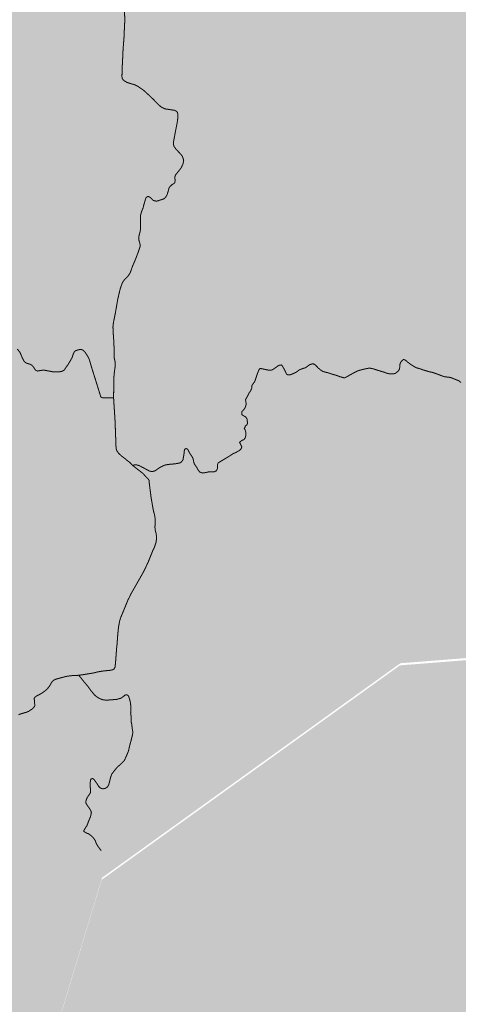
# Model space of a CAD drawing. Extents: x 282 to 501, y 141 to 222.
# Drawn here: x 287 to 287, y 145 to 146 of the extents above; entities that cross this region are included whole.
import ezdxf

# ---------------------------------------------------------------- set-up
doc = ezdxf.new("R2010")
doc.units = 0
doc.header["$MEASUREMENT"] = 0
doc.layers.add('cover nuove zone', color=7, linetype='Continuous')
doc.layers.add('cover viabilità', color=118, linetype='Continuous')

msp = doc.modelspace()

# ---------------------------------------------------------------- hatches: boundary and pattern name
at = {"layer": 'cover nuove zone'}
msp.add_hatch(color=9, dxfattribs=at).paths.add_polyline_path([(287.16322, 145.27932), (287.31579, 145.29131), (287.47693, 145.26904), (287.50422, 145.2688), (287.53068, 145.29986), (287.54919, 145.30514), (287.57233, 145.32959), (287.58688, 145.35998), (287.60176, 145.395), (287.61074, 145.47575), (287.60535, 145.53856), (287.58021, 145.60495), (287.58021, 145.66238), (287.57123, 145.70724), (287.56642, 145.73799), (287.57296, 145.75627), (287.56773, 145.7765), (287.55858, 145.7876), (287.5331, 145.81241), (287.50113, 145.91452), (287.50113, 145.97015), (287.49394, 146.00604), (287.47598, 146.0527), (287.48317, 146.11012), (287.52627, 146.18011), (287.54423, 146.27522), (287.54064, 146.32008), (287.55181, 146.36244), (287.55704, 146.37419), (287.55704, 146.39247), (287.55312, 146.39639), (287.54462, 146.40161), (287.53482, 146.41206), (287.56046, 146.48824), (287.56764, 146.56899), (287.62152, 146.6641), (287.69695, 146.76998), (287.75802, 146.82202), (287.81369, 146.84893), (287.871, 146.84915), (287.89886, 146.85826), (287.91546, 146.87589), (287.94607, 146.96858), (287.96412, 147.0325), (288.03957, 147.09478), (288.06233, 147.13051), (287.92969, 147.15333), (287.7769, 147.23782), (287.73572, 147.2833), (287.73742, 147.23473), (287.70678, 147.1735), (287.62098, 147.09022), (287.20021, 146.95979), (287.0997, 146.84345), (287.02861, 146.67445), (287.02616, 146.49075), (287.01376, 146.44724), (286.98667, 146.40045), (286.907, 146.31962), (286.84817, 146.26696), (286.80588, 146.21167), (286.78137, 146.07941), (286.81323, 145.99491), (286.76176, 145.96797), (286.62693, 146.02797), (286.36219, 146.32679), (286.2689, 146.36634), (286.15728, 145.92469), (286.14008, 145.76998), (286.10972, 145.66077), (286.05488, 145.58994), (286.03266, 145.59556), (286.01748, 145.59428), (285.99627, 145.57013), (286.00031, 145.53878), (286.04687, 145.51047), (286.12304, 145.44355), (286.26957, 145.35679), (286.16646, 145.06397), (286.12304, 144.78741), (286.19024, 144.5154), (286.16611, 144.4938), (285.98444, 143.5156), (286.00015, 143.5121), (286.04145, 143.5171), (286.06055, 143.5182), (286.06825, 143.5225), (286.07595, 143.5251), (286.08345, 143.5177), (286.09595, 143.5131), (286.11375, 143.519), (286.11635, 143.5209), (286.11755, 143.5235), (286.13935, 143.5258), (286.16414, 143.5204), (286.22374, 143.5236), (286.22944, 143.5184), (286.25024, 143.5121), (286.25714, 143.5113), (286.26644, 143.5099), (286.29384, 143.5043), (286.30572, 143.49919), (286.46189, 144.29412), (286.47388, 144.34535), (286.48302, 144.38645), (286.54474, 144.38074), (286.58816, 144.42985), (286.74122, 144.64259), (286.87007, 145.06864)])
h = msp.add_hatch(color=9, dxfattribs=at)
h.paths.add_polyline_path([(288.50516, 146.5769), (288.50412, 146.57874), (288.50132, 146.58354), (288.49862, 146.58894), (288.47862, 146.57424), (288.47066, 146.57955), (288.43022, 146.59224), (288.42452, 146.59954), (288.40992, 146.60584), (288.38492, 146.60514), (288.37152, 146.60854), (288.32412, 146.61514), (288.27072, 146.61304), (288.25662, 146.61084), (288.22092, 146.60814), (288.21012, 146.60724), (288.18192, 146.60514), (288.16288, 146.60366), (288.15243, 146.62354), (288.13843, 146.66134), (288.12453, 146.67334), (288.11943, 146.69794), (288.11443, 146.70234), (288.10803, 146.72394), (288.11313, 146.73364), (288.17803, 146.75374), (288.25452, 146.778), (288.07851, 146.8233), (288.06593, 146.85283), (288.01562, 146.83084), (287.81227, 146.54232), (287.77149, 146.34554), (287.77331, 146.32624)])
h.paths.add_polyline_path([(288.52152, 146.28215), (288.53162, 146.30005), (288.56342, 146.32895), (288.57342, 146.33765), (288.58742, 146.35015), (288.58982, 146.36495), (288.58412, 146.38775), (288.58182, 146.39975), (288.58022, 146.41135), (288.57672, 146.43354), (288.56712, 146.45619), (288.57672, 146.46354), (288.57222, 146.47014), (288.57012, 146.47374), (288.54252, 146.51464), (288.53772, 146.50944), (288.51822, 146.55094), (288.51492, 146.55114), (288.51462, 146.55964), (288.51122, 146.56614), (288.50516, 146.5769), (287.77331, 146.32624), (287.78311, 146.22245), (287.79474, 146.05523), (287.78329, 146.00948), (288.38207, 145.98579), (288.39102, 145.99225), (288.39182, 145.99355), (288.4028, 146.01304), (288.41352, 146.03765), (288.4234, 146.04911), (288.42572, 146.05675), (288.42872, 146.05925), (288.43092, 146.06125), (288.44192, 146.07655), (288.44322, 146.09375), (288.44742, 146.10125), (288.45812, 146.11325), (288.46152, 146.12825), (288.46122, 146.14415), (288.46502, 146.15275), (288.47042, 146.15905), (288.48452, 146.19095), (288.48372, 146.20765), (288.48722, 146.21716), (288.49392, 146.22235), (288.49442, 146.23055), (288.51732, 146.27315), (288.51962, 146.27885)])
h.paths.add_polyline_path([(288.40322, 145.79756), (288.38912, 145.81436), (288.38762, 145.82946), (288.38492, 145.85496), (288.38322, 145.97035), (288.38312, 145.98575), (287.78329, 146.00948), (287.76528, 145.93746), (287.62106, 145.85233), (287.55731, 145.79632), (287.54388, 145.79946), (287.55818, 145.78553), (287.56733, 145.77443), (287.57256, 145.75419), (287.56603, 145.73591), (287.57083, 145.70516), (287.57981, 145.6603), (287.57981, 145.60287), (287.58009, 145.60214), (288.41195, 145.76567), (288.41191, 145.76586), (288.39435, 145.77914)])
h.paths.add_polyline_path([(287.89362, 144.94748), (287.89182, 144.94898), (287.88912, 144.95768), (287.87685, 144.97363), (287.86902, 144.97208), (287.86262, 144.97588), (287.85702, 144.97468), (287.83232, 144.99388), (287.82062, 145.00328), (287.83652, 145.02308), (287.83722, 145.03438), (287.83392, 145.04518), (287.82872, 145.05088), (287.82522, 145.06318), (287.82523, 145.07786), (287.83172, 145.08478), (287.09583, 145.2291), (286.86968, 145.06656), (286.75178, 144.67673), (287.94647, 144.91466), (287.92932, 144.93038), (287.91332, 144.92848), (287.91272, 144.92608), (287.90502, 144.92228)])
h.paths.add_polyline_path([(287.93431, 144.47078), (287.93681, 144.47798), (287.94391, 144.48158), (287.95181, 144.48658), (287.95471, 144.49858), (287.95921, 144.50078), (287.96681, 144.51748), (287.97701, 144.52648), (287.96911, 144.55498), (287.97031, 144.56798), (287.97761, 144.56618), (287.97257, 144.57375), (287.97211, 144.59018), (287.97401, 144.59258), (287.97551, 144.59698), (287.97041, 144.60668), (287.97091, 144.61868), (287.96521, 144.62608), (287.95638, 144.63034), (287.94751, 144.64358), (287.96981, 144.67108), (287.96801, 144.68648), (287.97221, 144.69188), (287.97295, 144.70279), (287.98091, 144.71128), (287.98141, 144.72148), (287.98212, 144.73928), (287.97672, 144.75158), (287.96492, 144.77758), (287.96432, 144.78458), (287.95572, 144.79468), (287.96792, 144.81328), (287.96852, 144.82108), (287.97222, 144.82898), (287.97126, 144.8369), (287.9716, 144.8499), (287.96082, 144.85928), (287.96012, 144.87038), (287.95941, 144.87506), (287.98332, 144.87098), (287.99262, 144.86788), (288.00332, 144.86978), (288.00332, 144.87128), (288.00192, 144.88378), (288.01122, 144.88618), (288.01242, 144.89458), (288.01542, 144.89338), (288.02112, 144.90388), (288.01392, 144.90878), (288.00192, 144.91718), (287.97747, 144.92083), (286.75178, 144.67673), (286.74083, 144.64052), (286.58777, 144.42777), (286.54434, 144.37867), (286.48263, 144.38438), (286.47348, 144.34327), (286.46149, 144.29204), (286.43244, 144.14417), (286.96647, 144.0124), (286.97313, 144.0154), (286.99263, 144.0193), (287.00713, 144.0254), (287.01813, 144.0212), (287.04233, 144.0243), (287.07923, 144.1094), (287.08153, 144.1099), (287.08623, 144.111), (287.09323, 144.13), (287.09283, 144.1429), (287.09883, 144.1624), (287.09743, 144.1691), (287.08309, 144.17356), (287.08273, 144.1869), (287.07433, 144.1967), (287.07593, 144.2018), (287.07463, 144.2085), (287.07523, 144.2112), (287.07173, 144.2286), (287.06563, 144.2492), (287.06843, 144.2557), (287.06803, 144.2614), (287.0694, 144.26867), (287.06835, 144.27464), (287.06533, 144.2861), (287.06493, 144.2939), (287.06123, 144.3059), (287.06093, 144.3164), (287.04473, 144.3348), (287.04703, 144.3361), (287.13123, 144.3849), (287.14933, 144.3721), (287.15895, 144.37699), (287.16913, 144.3694), (287.17533, 144.37), (287.18103, 144.3606), (287.22313, 144.3337), (287.23813, 144.3303), (287.26992, 144.3223), (287.28402, 144.3129), (287.30352, 144.3124), (287.31102, 144.3145), (287.32902, 144.31419), (287.33912, 144.31869), (287.34192, 144.31539), (287.36959, 144.30602), (287.37342, 144.2904), (287.36822, 144.268), (287.36982, 144.2634), (287.37692, 144.2443), (287.38572, 144.232), (287.39232, 144.2187), (287.39712, 144.2076), (287.39052, 144.1996), (287.38832, 144.19), (287.39252, 144.186), (287.38742, 144.1767), (287.39312, 144.1656), (287.41712, 144.1407), (287.42462, 144.1284), (287.42562, 144.1225), (287.43482, 144.1128), (287.44082, 144.102), (287.45642, 144.1044), (287.47412, 144.1039), (287.48352, 144.0996), (287.50982, 144.0969), (287.51522, 144.1021), (287.52876, 144.12649), (287.54162, 144.127), (287.54682, 144.1312), (287.55342, 144.1432), (287.56322, 144.1512), (287.57681, 144.17389), (287.59782, 144.18099), (287.61932, 144.19829), (287.62212, 144.20259), (287.66982, 144.22419), (287.68332, 144.24509), (287.69772, 144.25599), (287.70152, 144.26559), (287.71892, 144.27629), (287.72072, 144.29099), (287.73302, 144.30399), (287.74022, 144.30669), (287.74212, 144.30939), (287.74742, 144.30999), (287.75622, 144.31329), (287.76782, 144.32769), (287.77892, 144.32979), (287.78652, 144.33449), (287.80142, 144.32349), (287.80812, 144.32619), (287.81411, 144.32099), (287.83271, 144.32079), (287.84341, 144.32309), (287.84521, 144.32769), (287.85611, 144.33029), (287.86501, 144.32439), (287.87681, 144.32499), (287.88161, 144.33129), (287.89591, 144.33179), (287.90161, 144.33629), (287.89081, 144.35289), (287.89291, 144.37389), (287.89081, 144.37768), (287.89381, 144.39038), (287.89231, 144.39388), (287.89561, 144.39988), (287.90261, 144.39878), (287.90701, 144.39728), (287.91191, 144.39658), (287.92051, 144.40498), (287.93281, 144.40408), (287.93501, 144.40588), (287.93111, 144.41218), (287.93231, 144.44638)])
h = msp.add_hatch(color=9, dxfattribs=at)
h.paths.add_polyline_path([(288.51456, 145.63525), (288.51341, 145.64426), (288.51101, 145.64976), (288.50041, 145.68126), (288.49061, 145.68786), (288.45131, 145.71596), (288.44081, 145.72326), (288.43481, 145.72476), (288.42731, 145.71936), (288.41542, 145.72618), (288.42101, 145.73376), (288.41401, 145.74296), (288.41461, 145.75326), (288.41195, 145.76567), (287.6273, 145.61142), (288.08442, 145.36911)])
h.paths.add_polyline_path([(288.46081, 145.40276), (288.46831, 145.41086), (288.46741, 145.41936), (288.47051, 145.43096), (288.47881, 145.43366), (288.48181, 145.43876), (288.48431, 145.44306), (288.49361, 145.44396), (288.49871, 145.45256), (288.49961, 145.46816), (288.50971, 145.47966), (288.50561, 145.48496), (288.50741, 145.48976), (288.52471, 145.48766), (288.52901, 145.49936), (288.53291, 145.50056), (288.53411, 145.51476), (288.53821, 145.52006), (288.52781, 145.55156), (288.51991, 145.59306), (288.51456, 145.63525), (288.08442, 145.36911), (288.36396, 145.22093), (288.36821, 145.22666), (288.38581, 145.25066), (288.40441, 145.27586), (288.46471, 145.35776), (288.44941, 145.37126), (288.44671, 145.37886)])
h.paths.add_polyline_path([(288.08442, 145.36911), (287.6273, 145.61142), (287.58009, 145.60214), (287.60496, 145.53648), (287.61034, 145.47367), (287.60136, 145.39292), (287.58649, 145.3579), (287.57194, 145.32751), (287.54879, 145.30306), (287.53028, 145.29778), (287.50383, 145.26672), (287.47653, 145.26697), (287.31539, 145.28923), (287.16282, 145.27724), (287.09583, 145.2291), (287.67465, 145.11558)])
h.paths.add_polyline_path([(286.76218, 144.06281), (286.43244, 144.14417), (286.36605, 143.80622), (286.6416, 143.66618)])
h.paths.add_polyline_path([(286.6416, 143.66618), (286.36605, 143.80622), (286.30556, 143.49832), (286.33414, 143.47582), (286.33844, 143.47252), (286.35044, 143.45772), (286.35754, 143.44472), (286.36894, 143.42322), (286.36714, 143.41502), (286.38914, 143.39092), (286.38834, 143.38072), (286.39584, 143.36392), (286.39404, 143.35542), (286.39724, 143.34602), (286.42134, 143.33802), (286.43514, 143.32602), (286.43884, 143.31792), (286.44404, 143.31142), (286.45144, 143.29522), (286.46454, 143.28022), (286.49124, 143.26062), (286.51338, 143.24446)])
h.paths.add_polyline_path([(286.72433, 143.44481), (286.72243, 143.45291), (286.71898, 143.46632), (286.72163, 143.49041), (286.72323, 143.50951), (286.76453, 143.55511), (286.76985, 143.601), (286.6416, 143.66618), (286.51338, 143.24446), (286.52234, 143.23792), (286.53404, 143.23352), (286.54113, 143.23202), (286.54863, 143.22552), (286.59233, 143.21732), (286.59653, 143.21772), (286.61673, 143.22042), (286.62083, 143.21722), (286.63573, 143.21502), (286.64353, 143.20602), (286.65363, 143.19482), (286.65333, 143.18802), (286.65713, 143.18452), (286.66283, 143.17522), (286.66383, 143.17392), (286.67383, 143.16582), (286.67573, 143.16072), (286.68683, 143.15432), (286.68632, 143.14792), (286.69403, 143.13492), (286.69363, 143.13182), (286.69483, 143.12952), (286.69803, 143.12352), (286.70913, 143.11372), (286.72283, 143.10742), (286.73703, 143.10462), (286.74842, 143.09912), (286.75402, 143.09922), (286.75562, 143.09655), (286.79202, 143.08092), (286.76913, 143.17622), (286.75963, 143.21612), (286.75653, 143.23442), (286.74643, 143.26831), (286.73863, 143.28761), (286.73173, 143.29891), (286.70233, 143.32311), (286.69723, 143.33051), (286.69813, 143.34591), (286.71073, 143.36511)])

# ---------------------------------------------------------------- linework, layer by layer
at = {"layer": 'cover viabilità', "const_width": 0.001}
for points in [[(286.89213, 145.92028), (286.89241, 145.91075), (286.89203, 145.90341), (286.89163, 145.89406), (286.8907, 145.88236), (286.89041, 145.87522), (286.88977, 145.86336), (286.88965, 145.85731), (286.88965, 145.85531), (286.89009, 145.85346), (286.89086, 145.85246), (286.89193, 145.85156), (286.89453, 145.85001), (286.89982, 145.84831), (286.90136, 145.84798), (286.90297, 145.84728), (286.90515, 145.84621), (286.90675, 145.84508), (286.9106, 145.84246), (286.91651, 145.83712), (286.92033, 145.83346), (286.92537, 145.82826), (286.92809, 145.82581), (286.93171, 145.82401), (286.93537, 145.8235), (286.93828, 145.82301), (286.94145, 145.82255), (286.94302, 145.82171), (286.94352, 145.82123), (286.94423, 145.82036), (286.94452, 145.81864), (286.94454, 145.81658), (286.94452, 145.81496), (286.94393, 145.81053), (286.94261, 145.80398), (286.94214, 145.8016), (286.94023, 145.79128), (286.94014, 145.78921), (286.9408, 145.78711), (286.94258, 145.78458), (286.94466, 145.78236), (286.94742, 145.77943), (286.94903, 145.77731), (286.95028, 145.77361), (286.94985, 145.77083), (286.94947, 145.7695), (286.9489, 145.76845), (286.94836, 145.76713), (286.94748, 145.7656), (286.94668, 145.76456), (286.94528, 145.76283), (286.9439, 145.76106), (286.94238, 145.75928), (286.94176, 145.75773), (286.94162, 145.75616), (286.94187, 145.75356), (286.9415, 145.75143), (286.94112, 145.75088), (286.93908, 145.74975), (286.9366, 145.7474), (286.93576, 145.74581), (286.93494, 145.74271), (286.93385, 145.7392), (286.93255, 145.73733), (286.93194, 145.73663), (286.93061, 145.73549), (286.9268, 145.73428), (286.92476, 145.73356), (286.92373, 145.73341), (286.92271, 145.73343), (286.92057, 145.73395), (286.91757, 145.73681), (286.91602, 145.73773), (286.91502, 145.73781), (286.91402, 145.73746), (286.91353, 145.73696), (286.91295, 145.73593), (286.91118, 145.72996), (286.91051, 145.72701), (286.90952, 145.72464), (286.90862, 145.7221), (286.90775, 145.71891), (286.9077, 145.71638), (286.90798, 145.71326), (286.90799, 145.70797), (286.90783, 145.70579), (286.90746, 145.70311), (286.90649, 145.7), (286.90604, 145.69691), (286.90632, 145.69481), (286.9073, 145.69169), (286.90755, 145.6891), (286.9052, 145.68206), (286.90421, 145.67958), (286.903, 145.67633), (286.90134, 145.67258), (286.8998, 145.66883), (286.89793, 145.66348), (286.89699, 145.66177), (286.89622, 145.66062), (286.89495, 145.65896), (286.89352, 145.65764), (286.89219, 145.65626), (286.89125, 145.65499), (286.89032, 145.65367), (286.8896, 145.65202), (286.88899, 145.65025), (286.88822, 145.6481), (286.88778, 145.64667), (286.88723, 145.64446), (286.88624, 145.64016), (286.88547, 145.63691), (286.88486, 145.63327), (286.88332, 145.62445), (286.88172, 145.61624), (286.88095, 145.61221), (286.88078, 145.60957), (286.881, 145.60378), (286.88155, 145.5965), (286.88188, 145.58906), (286.88183, 145.58558), (286.88194, 145.58158), (286.88199, 145.57929), (286.88271, 145.57632), (286.88304, 145.57395), (286.88293, 145.57091), (286.88243, 145.56727), (286.88188, 145.56314), (286.88166, 145.55856), (286.88139, 145.54011)], [(286.88139, 145.54011), (286.87965, 145.54008), (286.87719, 145.54008), (286.87342, 145.53999), (286.86975, 145.5403), (286.86878, 145.54116), (286.86547, 145.5519), (286.85985, 145.56978), (286.85848, 145.5745), (286.85771, 145.57716), (286.85693, 145.57916), (286.85534, 145.58186), (286.85377, 145.58434), (286.85192, 145.5864), (286.85007, 145.58756), (286.84811, 145.58756), (286.84594, 145.58703), (286.84414, 145.58635), (286.84292, 145.5855), (286.84192, 145.58355), (286.84044, 145.57926), (286.83844, 145.5758), (286.83668, 145.57285), (286.83445, 145.56978), (286.83287, 145.56725), (286.83049, 145.56613), (286.828, 145.5656), (286.82318, 145.56568), (286.82115, 145.56578), (286.81282, 145.56735), (286.81091, 145.56714), (286.80916, 145.56688), (286.80678, 145.5664), (286.80514, 145.56703), (286.80415, 145.56803), (286.80282, 145.57012), (286.80102, 145.57216), (286.79964, 145.57296), (286.79815, 145.57349), (286.79578, 145.57411), (286.79424, 145.57516), (286.79333, 145.57613), (286.79154, 145.57968), (286.78948, 145.58465), (286.7867, 145.58808)], [(286.90003, 145.47375), (286.90311, 145.47442), (286.90535, 145.47389), (286.90753, 145.47305), (286.91668, 145.46812), (286.9183, 145.46777), (286.9193, 145.46773), (286.9209, 145.46798), (286.92195, 145.46836), (286.923, 145.46896), (286.9257, 145.47095), (286.92773, 145.47213), (286.93085, 145.47363), (286.93247, 145.4742), (286.93661, 145.47479), (286.94185, 145.47526), (286.94499, 145.47583), (286.947, 145.47626), (286.948, 145.47699), (286.94963, 145.47926), (286.95029, 145.48323), (286.95082, 145.4864), (286.95095, 145.48852), (286.9514, 145.48972), (286.95245, 145.49018), (286.953, 145.4902), (286.95357, 145.48994), (286.9546, 145.48902), (286.95543, 145.487), (286.959, 145.4815), (286.95943, 145.48051), (286.9598, 145.47897), (286.96008, 145.47741), (286.96074, 145.47516), (286.962, 145.47335), (286.9632, 145.47158), (286.96392, 145.47006), (286.96496, 145.46863), (286.96593, 145.46725), (286.96768, 145.46655), (286.9692, 145.46623), (286.97204, 145.46671), (286.97575, 145.46751), (286.97839, 145.46751), (286.98047, 145.46751), (286.98199, 145.46815), (286.98279, 145.46911), (286.98358, 145.47103), (286.98366, 145.47295), (286.98366, 145.4747), (286.98414, 145.47606), (286.98526, 145.47686), (286.98925, 145.47926), (286.99254, 145.48118), (286.99591, 145.4833), (286.99741, 145.48429), (286.99893, 145.48525), (287.00152, 145.48636), (287.00484, 145.48821), (287.00652, 145.48965), (287.0074, 145.49188), (287.00644, 145.49388), (287.0058, 145.49524), (287.00528, 145.49636), (287.0058, 145.49688), (287.00739, 145.49821), (287.00937, 145.499), (287.01056, 145.50033), (287.01122, 145.50244), (287.01135, 145.50518), (287.01123, 145.5067), (287.01062, 145.50873), (287.00978, 145.51021), (287.01066, 145.51121), (287.01066, 145.5124), (287.01227, 145.51336), (287.01313, 145.51498), (287.01281, 145.51713), (287.0127, 145.51906), (287.01109, 145.52142), (287.00948, 145.52228), (287.00754, 145.52357), (287.00733, 145.52465), (287.00744, 145.52551), (287.00744, 145.52647), (287.00894, 145.52808), (287.00991, 145.52916), (287.01077, 145.53077), (287.01141, 145.5326), (287.01174, 145.53431), (287.0113, 145.53636), (287.01109, 145.5384), (287.01302, 145.54173), (287.01431, 145.54452), (287.01603, 145.54688), (287.01721, 145.54968), (287.0171, 145.5515), (287.01786, 145.55301), (287.02012, 145.55613), (287.02087, 145.55838), (287.02248, 145.56311), (287.02355, 145.5659), (287.0242, 145.56751), (287.02463, 145.56826), (287.02539, 145.56883), (287.02656, 145.5688), (287.02871, 145.56837), (287.03014, 145.56803), (287.0332, 145.56738), (287.0353, 145.56714), (287.03722, 145.56754), (287.03823, 145.5681), (287.04128, 145.5702), (287.0428, 145.57141), (287.04409, 145.57205), (287.04514, 145.57221), (287.04626, 145.57238), (287.04728, 145.57152), (287.04933, 145.56762), (287.05124, 145.56368), (287.0518, 145.56315), (287.05295, 145.56261), (287.05403, 145.56255), (287.05574, 145.56297), (287.0586, 145.56416), (287.06094, 145.56528), (287.06408, 145.5677), (287.0669, 145.56867), (287.07012, 145.56971), (287.07399, 145.57262), (287.07633, 145.57335), (287.07819, 145.57333), (287.07974, 145.57235), (287.08262, 145.56931), (287.0853, 145.56709), (287.08704, 145.56606), (287.08929, 145.56536), (287.09145, 145.56492), (287.09749, 145.5629), (287.099, 145.56265), (287.1039, 145.56087), (287.10591, 145.56028), (287.10833, 145.55964), (287.1102, 145.56058), (287.11252, 145.5619), (287.11881, 145.56536), (287.12155, 145.56665), (287.12372, 145.5673), (287.1277, 145.56831), (287.13203, 145.5692), (287.1352, 145.569), (287.14059, 145.56728), (287.14702, 145.56536), (287.14984, 145.56431), (287.15299, 145.56351), (287.15613, 145.56375), (287.15806, 145.56391), (287.16153, 145.56673), (287.1625, 145.56899), (287.16282, 145.57302), (287.16354, 145.57496), (287.16443, 145.57616), (287.1654, 145.57705), (287.16629, 145.5777), (287.16774, 145.57746), (287.1691, 145.57633), (287.17015, 145.57536), (287.17402, 145.57246), (287.1787, 145.56971), (287.18273, 145.56859), (287.18571, 145.56746), (287.19174, 145.5657), (287.19472, 145.56508), (287.19998, 145.56327), (287.20505, 145.56133), (287.20683, 145.56077), (287.20917, 145.56053), (287.21167, 145.56021), (287.2136, 145.55972), (287.21626, 145.5586), (287.22056, 145.55693), (287.22274, 145.55515)], [(286.88139, 145.54011), (286.88277, 145.51829), (286.88309, 145.51067), (286.88329, 145.50492), (286.88361, 145.49733), (286.88374, 145.49242), (286.884, 145.48983), (286.88465, 145.48796), (286.88626, 145.4857), (286.88878, 145.48324), (286.89298, 145.48008), (286.89531, 145.47804), (286.89755, 145.47641), (286.90003, 145.47375)], [(286.90003, 145.47375), (286.91022, 145.46583), (286.91175, 145.46412), (286.91308, 145.4627), (286.91527, 145.46041), (286.91622, 145.45907), (286.9166, 145.45517), (286.91822, 145.44231), (286.91927, 145.43631), (286.92032, 145.43021), (286.92165, 145.42507), (286.92223, 145.42145), (286.92223, 145.41707), (286.92204, 145.41316), (286.92223, 145.41021), (286.92318, 145.40688), (286.92347, 145.4045), (286.92365, 145.4024), (286.92318, 145.39821), (286.92148, 145.39307), (286.91994, 145.39001), (286.91534, 145.37855), (286.91127, 145.37001), (286.90756, 145.36335), (286.90232, 145.3542), (286.89851, 145.34753), (286.89755, 145.34544), (286.89537, 145.34115), (286.89222, 145.33344), (286.88832, 145.32401), (286.88746, 145.32134), (286.88622, 145.31496), (286.88546, 145.30696), (286.88479, 145.29791), (286.88441, 145.29458), (286.88325, 145.27923), (286.88275, 145.27518), (286.88185, 145.27367), (286.88038, 145.27285), (286.87736, 145.27229), (286.87194, 145.27181), (286.86588, 145.27085), (286.86134, 145.26971), (286.85145, 145.2681), (286.8471, 145.2675)], [(286.8471, 145.2675), (286.8404, 145.26715), (286.83574, 145.26657), (286.8345, 145.26629), (286.83302, 145.26593), (286.82423, 145.26355), (286.82272, 145.26273), (286.82118, 145.26152), (286.81993, 145.25962), (286.8185, 145.25695), (286.81662, 145.25465), (286.8157, 145.2536), (286.8122, 145.2508), (286.80868, 145.24861), (286.80582, 145.24721), (286.80386, 145.24572), (286.80334, 145.2447), (286.80354, 145.24305), (286.80364, 145.24095), (286.80398, 145.23856), (286.80394, 145.238), (286.80375, 145.23697), (286.80293, 145.23595), (286.80094, 145.23405), (286.79938, 145.23312), (286.79789, 145.232), (286.79554, 145.23114), (286.79014, 145.2296), (286.78798, 145.2287)], [(286.8471, 145.2675), (286.84904, 145.2653), (286.8511, 145.26259), (286.8543, 145.25875), (286.85679, 145.25577), (286.85907, 145.25248), (286.86098, 145.25025), (286.86241, 145.24842), (286.86456, 145.24651), (286.86687, 145.24508), (286.86998, 145.24364), (286.873, 145.24316), (286.87484, 145.243), (286.8768, 145.24322), (286.87993, 145.24348), (286.88399, 145.24372), (286.88863, 145.245), (286.89115, 145.24675), (286.89264, 145.2481), (286.89466, 145.24826), (286.89585, 145.24746), (286.89681, 145.24508), (286.89776, 145.24157), (286.8984, 145.2368), (286.8984, 145.23416), (286.89816, 145.23018), (286.89856, 145.22764), (286.89864, 145.22485), (286.89864, 145.22191), (286.89927, 145.21936), (286.89959, 145.21601), (286.90015, 145.21275), (286.90031, 145.21108), (286.89984, 145.20845), (286.89896, 145.20486), (286.89729, 145.19874), (286.89601, 145.19308), (286.89402, 145.18823), (286.89195, 145.18377), (286.88869, 145.18043), (286.88614, 145.1782), (286.88391, 145.17596), (286.88195, 145.1735), (286.87961, 145.17047), (286.87842, 145.16713), (286.87728, 145.16245), (286.87654, 145.15975), (286.87559, 145.15815), (286.87513, 145.15761), (286.87405, 145.1568), (286.87304, 145.15635), (286.87095, 145.15597), (286.86943, 145.1563), (286.86833, 145.15676), (286.86663, 145.15853), (286.86495, 145.16125), (286.86225, 145.16498), (286.86082, 145.16617), (286.85899, 145.16553), (286.8585, 145.16272), (286.85835, 145.1606), (286.85859, 145.15575), (286.85867, 145.15224), (286.85732, 145.15009), (286.85549, 145.14746), (286.8545, 145.14493), (286.85397, 145.14324), (286.85413, 145.14205), (286.85477, 145.14093), (286.85619, 145.1388), (286.85779, 145.13648), (286.85915, 145.13426), (286.85955, 145.1325), (286.85908, 145.13008), (286.85868, 145.12846), (286.85798, 145.12689), (286.85708, 145.12485), (286.85596, 145.12175), (286.85509, 145.11961), (286.85434, 145.11859), (286.85222, 145.11506), (286.8523, 145.11395), (286.85389, 145.11306), (286.85554, 145.11221), (286.85716, 145.11155), (286.85844, 145.11061), (286.85898, 145.11036), (286.86033, 145.10891), (286.86194, 145.10725), (286.86353, 145.10486), (286.8641, 145.10287), (286.86584, 145.09968), (286.86926, 145.09521)]]:
    msp.add_lwpolyline(points, dxfattribs=at)

doc.saveas('drawing.dxf')
